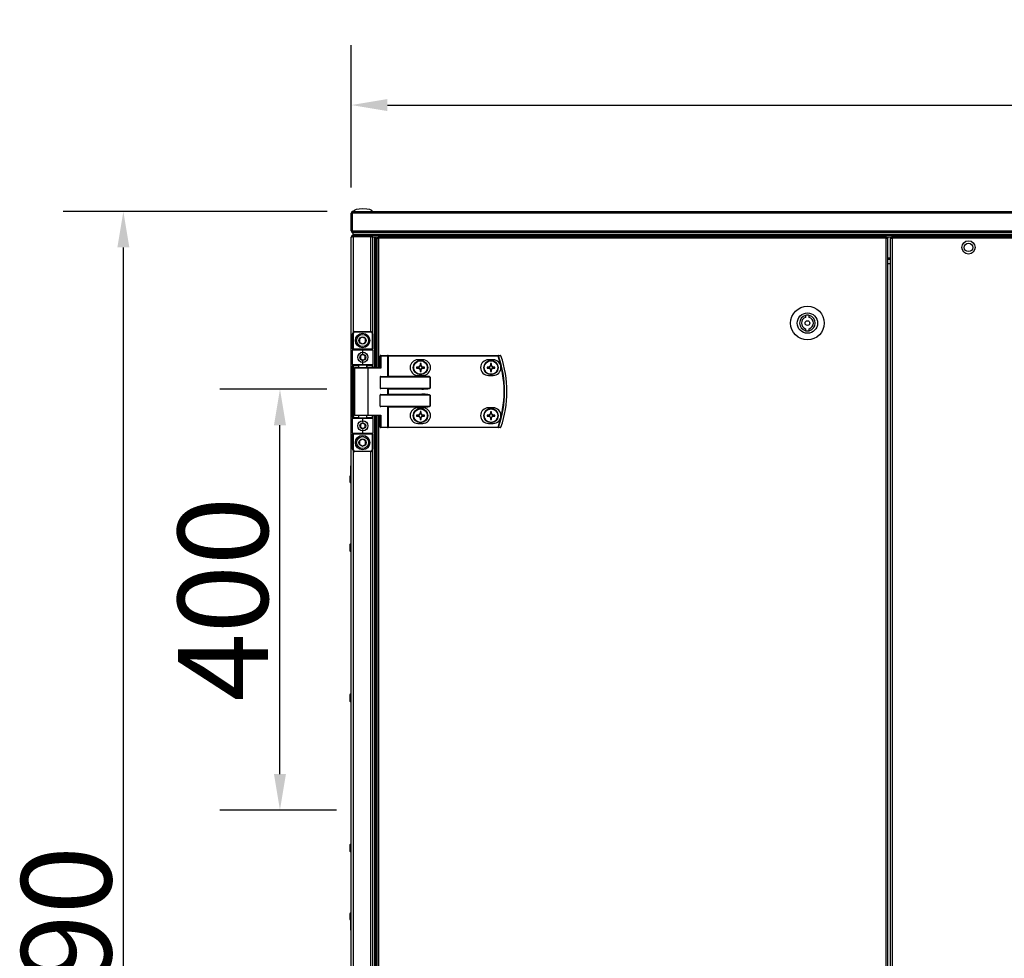
# Model space of a CAD drawing. Units: millimetres. Extents: x -7825 to 53664, y -11594 to -1526.
# Drawn here: x -7313 to -6493, y -9198 to -8417 of the extents above; entities that cross this region are included whole.
import ezdxf

# ---------------------------------------------------------------- set-up
doc = ezdxf.new("R2010")
doc.units = ezdxf.units.MM
doc.header["$PDSIZE"] = -1
doc.layers.add('РАЗМЕРЫ', color=7, linetype='Continuous', lineweight=25)
doc.styles.get("Standard").update_dxf_attribs({"font": 'isocteui.ttf', "width": 0.7, "height": 0.6})
doc.dimstyles.new('Копия Standard', dxfattribs={"dimtxt": 0.75, "dimasz": 0.3, "dimexe": 0.5, "dimexo": 0.2, "dimgap": 0.1, "dimtad": 1, "dimdec": 0, "dimzin": 0, "dimdsep": 46, "dimtxsty": 'Standard', "dimcen": 2, "dimclrd": 256, "dimclre": 256, "dimadec": 0, "dimazin": 0, "dimtfac": 1, "dimtdec": 0, "dimtofl": 0, "dimtmove": 0, "dimatfit": 3, "dimfxl": 1, "dimtolj": 1, "dimtzin": 0, "dimarcsym": 0})

# ---------------------------------------------------------------- blocks, each defined once
blk = doc.blocks.new('*D190')
at = {"layer": 'Defpoints', "color": 0, "transparency": 16777216}
for p in [(-7226.81, -8576.6), (-7036.97, -8576.6), (-7036.04, -9866.6)]:
    blk.add_point(p, dxfattribs=at)
at = {"layer": 'РАЗМЕРЫ', "lineweight": -2, "transparency": 16777216}
for p, q in [((-7056.97, -8576.6), (-7276.81, -8576.6)), ((-7226.81, -9836.6), (-7226.81, -8606.6)), ((-7056.04, -9866.6), (-7276.81, -9866.6))]:
    blk.add_line(p, q, dxfattribs=at)
at = {"layer": 'РАЗМЕРЫ', "transparency": 16777216}
for points in [[(-7231.81, -8606.6), (-7221.81, -8606.6), (-7226.81, -8576.6)], [(-7231.81, -9836.6), (-7221.81, -9836.6), (-7226.81, -9866.6)]]:
    blk.add_solid(points, dxfattribs=at)
at = {"layer": 'РАЗМЕРЫ', "color": 0, "transparency": 16777216, "insert": (-7311.81, -9218.53), "char_height": 0.6, "attachment_point": 2, "rotation": 90}
blk.add_mtext('\\A1;{\\fISOCTEUR|b0|i1|c238|p49;\\H125x;1290}', dxfattribs=at)
blk = doc.blocks.new('*D191')
at = {"lineweight": -2, "transparency": 16777216}
for p, q in [((-7036.97, -8556.6), (-7036.97, -8438.12)), ((-5736.97, -8556.6), (-5736.97, -8438.12)), ((-7006.97, -8488.12), (-5766.97, -8488.12))]:
    blk.add_line(p, q, dxfattribs=at)
at = {"transparency": 16777216}
for points in [[(-7006.97, -8483.12), (-7006.97, -8493.12), (-7036.97, -8488.12)], [(-5766.97, -8483.12), (-5766.97, -8493.12), (-5736.97, -8488.12)]]:
    blk.add_solid(points, dxfattribs=at)
at = {"layer": 'Defpoints', "color": 0, "transparency": 16777216}
for p in [(-5736.97, -8488.12), (-7036.97, -8576.6), (-5736.97, -8576.6)]:
    blk.add_point(p, dxfattribs=at)
at = {"color": 0, "transparency": 16777216, "insert": (-6386.97, -8448.12), "char_height": 0.6, "attachment_point": 5}
blk.add_mtext('\\A1;{\\H100x;1300}', dxfattribs=at)
blk = doc.blocks.new('*D192')
at = {"layer": 'Defpoints', "color": 0, "transparency": 16777216}
for p in [(-7096.4, -8724.62), (-7037.3, -8724.62), (-7029.33, -9074.99)]:
    blk.add_point(p, dxfattribs=at)
at = {"layer": 'РАЗМЕРЫ', "lineweight": -2, "transparency": 16777216}
for p, q in [((-7057.3, -8724.62), (-7146.4, -8724.62)), ((-7096.4, -9044.99), (-7096.4, -8754.62)), ((-7049.33, -9074.99), (-7146.4, -9074.99))]:
    blk.add_line(p, q, dxfattribs=at)
at = {"layer": 'РАЗМЕРЫ', "transparency": 16777216}
for points in [[(-7101.4, -8754.62), (-7091.4, -8754.62), (-7096.4, -8724.62)], [(-7101.4, -9044.99), (-7091.4, -9044.99), (-7096.4, -9074.99)]]:
    blk.add_solid(points, dxfattribs=at)
at = {"layer": 'РАЗМЕРЫ', "color": 0, "transparency": 16777216, "insert": (-7181.4, -8899.46), "char_height": 0.6, "attachment_point": 2, "rotation": 90}
blk.add_mtext('\\A1;{\\fISOCTEUR|b0|i1|c238|p49;\\H125x;400}', dxfattribs=at)

msp = doc.modelspace()

# ---------------------------------------------------------------- linework, layer by layer
at = {"color": 7, "linetype": 'Continuous', "lineweight": 25}
for p, q in [((-7035.53, -8576.6), (-6386.97, -8576.6)), ((-7036.97, -8578.04), (-7036.17, -8578.04)), ((-7036.97, -8592.86), (-7036.97, -8578.04)), ((-7036.17, -8578.04), (-7036.17, -8592.86)), ((-6386.97, -8578.04), (-7036.1, -8578.04)), ((-7036.1, -8592.86), (-7036.1, -8578.04)), ((-7035.97, -8577.54), (-7035.97, -8577.4)), ((-7036.17, -8592.86), (-7036.97, -8592.86)), ((-7036.1, -8592.86), (-6386.97, -8592.86)), ((-7035.97, -8593.7), (-7035.97, -8593.31)), ((-7036.97, -9221.6), (-7036.97, -8598.04)), ((-7035.84, -8593.7), (-7035.97, -8593.7)), ((-7035.53, -8594.3), (-7035.47, -8594.3)), ((-7035.53, -8596.6), (-7035.53, -8597.4)), ((-7020.71, -8596.6), (-7035.53, -8596.6)), ((-7035.53, -8597.4), (-7020.71, -8597.4)), ((-7020.71, -8597.47), (-7035.53, -8597.47)), ((-7035.46, -8594.3), (-7035.47, -8594.3)), ((-7035.47, -8595.8), (-7035.47, -8594.3)), ((-7035.47, -8596.6), (-7035.47, -8595.8)), ((-5738.47, -8595.8), (-7035.47, -8595.8)), ((-7035.47, -8597.47), (-7035.47, -8597.4)), ((-6386.97, -8594.3), (-7035.46, -8594.3)), ((-7035.4, -8596.6), (-7035.4, -8595.8)), ((-6386.97, -8595.8), (-7035.4, -8595.8)), ((-6386.97, -8596.6), (-7020.71, -8596.6)), ((-7020.71, -8597.4), (-7020.71, -8596.6)), ((-5753.23, -8596.6), (-7020.71, -8596.6)), ((-7014.74, -8598.1), (-7019.29, -8598.1)), ((-7017.77, -8598.1), (-7019.27, -8598.1)), ((-7019.27, -8598.1), (-7019.27, -8598.11)), ((-7019.27, -8598.11), (-7019.27, -8677.46)), ((-7017.77, -8598.1), (-7017.77, -8706.6)), ((-7016.97, -8598.17), (-7017.77, -8598.17)), ((-7017.77, -8598.17), (-7017.77, -8706.6)), ((-7015.47, -8598.1), (-7016.97, -8598.1)), ((-7016.97, -8598.1), (-7016.97, -8706.6)), ((-7016.97, -8598.17), (-7016.97, -8706.6)), ((-7015.84, -8599.04), (-7015.84, -8706.6)), ((-7015.84, -8599.04), (-7014.4, -8599.04)), ((-7015.47, -8598.1), (-7015.47, -8599.04)), ((-7015.47, -8598.49), (-7015.03, -8598.49)), ((-7015.03, -8598.49), (-7015.03, -8599.04)), ((-7015.03, -8598.49), (-7014.4, -8598.49)), ((-7014.94, -8598.4), (-7014.94, -8598.1)), ((-7014.94, -8598.4), (-7014.4, -8598.4)), ((-7014.74, -8597.6), (-7014.4, -8597.6)), ((-7014.4, -8597.6), (-6591.55, -8597.6)), ((-7014.4, -8597.6), (-7014.4, -8599.04)), ((-6591.55, -8599.04), (-7014.4, -8599.04)), ((-6591.55, -8599.04), (-6591.55, -8597.6)), ((-6591.21, -8597.6), (-6591.55, -8597.6)), ((-6591.01, -8598.4), (-6591.55, -8598.4)), ((-6590.92, -8598.49), (-6591.55, -8598.49)), ((-6591.55, -9844.16), (-6591.55, -8599.04)), ((-6591.55, -8599.04), (-6590.11, -8599.04)), ((-6587.1, -8598.1), (-6591.21, -8598.1)), ((-6591.01, -8598.4), (-6591.01, -8598.1)), ((-6590.92, -8598.49), (-6590.92, -8599.04)), ((-6590.13, -8598.49), (-6590.92, -8598.49)), ((-6590.13, -8598.49), (-6590.13, -8599.04)), ((-6590.11, -9844.16), (-6590.11, -8599.04)), ((-6587.97, -9844.73), (-6587.97, -8598.47)), ((-6587.97, -8598.47), (-6587.17, -8598.47)), ((-6587.1, -8597.6), (-6587.1, -8598.4)), ((-6587.1, -8597.6), (-6254.84, -8597.6)), ((-6586.53, -8599.04), (-6586.53, -9844.16)), ((-6255.41, -8599.04), (-6586.53, -8599.04)), ((-6587.97, -8616.6), (-6590.11, -8616.6)), ((-6658.61, -8663.28), (-6658.61, -8664.83)), ((-6655.61, -8664.83), (-6655.61, -8663.28)), ((-6658.61, -8674.37), (-6658.61, -8675.93)), ((-6655.61, -8675.93), (-6655.61, -8674.37)), ((-7035.92, -8678.6), (-7035.42, -8678.6)), ((-7035.92, -8691.1), (-7035.92, -8678.6)), ((-7035.42, -8678.6), (-7035.42, -8691.1)), ((-7033.92, -8676.6), (-7033.92, -8677.1)), ((-7033.92, -8676.6), (-7020.92, -8676.6)), ((-7020.92, -8677.1), (-7033.92, -8677.1)), ((-7020.92, -8677.1), (-7020.92, -8676.6)), ((-7019.42, -8691.1), (-7019.42, -8678.6)), ((-7019.42, -8678.6), (-7018.92, -8678.6)), ((-7018.92, -8678.6), (-7018.92, -8691.1)), ((-7035.92, -8691.1), (-7035.42, -8691.1)), ((-7035.92, -8691.1), (-7035.92, -8692.1)), ((-7035.42, -8691.6), (-7035.42, -8691.1)), ((-7035.42, -8691.1), (-7019.42, -8691.1)), ((-7035.42, -8691.6), (-7027.42, -8691.6)), ((-7027.42, -8692.1), (-7027.42, -8691.6)), ((-7027.42, -8691.6), (-7019.42, -8691.6)), ((-7019.42, -8691.1), (-7019.42, -8691.6)), ((-7019.42, -8691.1), (-7018.92, -8691.1)), ((-7018.92, -8692.1), (-7018.92, -8691.1)), ((-7027.42, -8692.1), (-7035.92, -8692.1)), ((-7035.92, -8704.1), (-7035.92, -8692.1)), ((-7018.92, -8692.1), (-7027.42, -8692.1)), ((-7027.42, -8695.1), (-7027.42, -8692.1)), ((-7018.92, -8692.1), (-7018.92, -8704.1)), ((-7012.44, -8697), (-7013.08, -8697)), ((-7013.08, -8706.6), (-7013.08, -8697)), ((-7012.68, -8696.6), (-7006.76, -8696.6)), ((-7012.44, -8697), (-7012.44, -8707)), ((-7006.52, -8697), (-7012.44, -8697)), ((-7006.28, -8696.6), (-7006.76, -8696.6)), ((-7006.52, -8713.94), (-7006.52, -8697)), ((-7006.52, -8697), (-7006.28, -8697)), ((-7006.28, -8697), (-7006.28, -8696.6)), ((-7006.28, -8696.6), (-6914.69, -8696.6)), ((-7006.28, -8697), (-7006.28, -8713.7)), ((-6914.69, -8697), (-7006.28, -8697)), ((-6914.69, -8697), (-6914.69, -8696.6)), ((-7035.92, -8704.1), (-7027.42, -8704.1)), ((-7035.92, -8704.1), (-7035.92, -8705.1)), ((-7035.92, -8705.1), (-7035.42, -8705.1)), ((-7035.92, -8748.1), (-7035.92, -8705.1)), ((-7027.42, -8704.6), (-7035.42, -8704.6)), ((-7035.42, -8704.6), (-7035.42, -8705.1)), ((-7035.42, -8705.1), (-7035.42, -8748.1)), ((-7034.42, -8707), (-7034.42, -8746.2)), ((-7034.02, -8706.6), (-7023.46, -8706.6)), ((-7030.92, -8704.6), (-7030.92, -8706.6)), ((-7027.42, -8704.1), (-7027.42, -8701.1)), ((-7027.42, -8704.1), (-7018.92, -8704.1)), ((-7027.42, -8704.1), (-7027.42, -8704.6)), ((-7019.42, -8704.6), (-7027.42, -8704.6)), ((-7023.92, -8706.6), (-7023.92, -8704.6)), ((-7023.46, -8706.6), (-7013, -8706.6)), ((-7023.22, -8707), (-7023.22, -8746.2)), ((-7012.44, -8707), (-7023.22, -8707)), ((-7019.42, -8704.6), (-7019.42, -8705.1)), ((-7018.92, -8705.1), (-7019.42, -8705.1)), ((-7018.92, -8705.1), (-7018.92, -8704.1)), ((-7018.92, -8705.1), (-7018.92, -8706.6)), ((-6980.78, -8706.19), (-6982.6, -8706.19)), ((-6982.6, -8707.01), (-6980.78, -8707.01)), ((-6977.53, -8700.1), (-6981.53, -8700.1)), ((-6981.24, -8706.19), (-6981.24, -8707.01)), ((-6979.75, -8703.34), (-6979.75, -8705.16)), ((-6978.93, -8704.7), (-6979.75, -8704.7)), ((-6979.75, -8708.04), (-6979.75, -8709.87)), ((-6978.93, -8705.16), (-6978.93, -8703.34)), ((-6978.93, -8709.87), (-6978.93, -8708.04)), ((-6976.07, -8706.19), (-6977.9, -8706.19)), ((-6977.9, -8707.01), (-6976.07, -8707.01)), ((-6977.43, -8707.01), (-6977.43, -8706.19)), ((-6922.08, -8706.19), (-6923.9, -8706.19)), ((-6923.9, -8707.01), (-6922.08, -8707.01)), ((-6918.83, -8700.1), (-6922.83, -8700.1)), ((-6922.54, -8706.19), (-6922.54, -8707.01)), ((-6921.05, -8703.34), (-6921.05, -8705.16)), ((-6920.23, -8704.7), (-6921.05, -8704.7)), ((-6921.05, -8708.04), (-6921.05, -8709.87)), ((-6920.23, -8705.16), (-6920.23, -8703.34)), ((-6920.23, -8709.87), (-6920.23, -8708.04)), ((-6917.37, -8706.19), (-6919.2, -8706.19)), ((-6919.2, -8707.01), (-6917.37, -8707.01)), ((-6918.73, -8707.01), (-6918.73, -8706.19)), ((-7013.08, -8714.5), (-7013.08, -8723.7)), ((-6971.44, -8714.5), (-7013.08, -8714.5)), ((-7012.44, -8714.1), (-6978.11, -8714.1)), ((-7006.28, -8713.7), (-6978.11, -8713.7)), ((-6981.53, -8713.1), (-6977.53, -8713.1)), ((-6979.75, -8708.51), (-6978.93, -8708.51)), ((-6978.11, -8714.1), (-6978.11, -8713.7)), ((-6971.44, -8723.7), (-6971.44, -8714.5)), ((-6971.44, -8714.5), (-6971.39, -8714.5)), ((-6971.39, -8714.5), (-6971.39, -8723.7)), ((-6922.83, -8713.1), (-6918.83, -8713.1)), ((-6921.05, -8708.51), (-6920.23, -8708.51)), ((-7013.08, -8723.7), (-6971.44, -8723.7)), ((-6978.11, -8724.1), (-7012.44, -8724.1)), ((-7006.52, -8728.94), (-7006.52, -8724.26)), ((-7006.52, -8724.26), (-7006.28, -8724.5)), ((-6978.11, -8724.5), (-7006.28, -8724.5)), ((-7006.28, -8724.5), (-7006.28, -8728.7)), ((-6978.11, -8724.1), (-6978.11, -8724.5)), ((-6971.44, -8723.7), (-6971.39, -8723.7)), ((-7013.08, -8738.7), (-7013.08, -8729.5)), ((-6971.44, -8729.5), (-7013.08, -8729.5)), ((-7012.44, -8729.1), (-6978.11, -8729.1)), ((-7006.52, -8728.94), (-7006.28, -8728.7)), ((-7006.28, -8728.7), (-6978.11, -8728.7)), ((-6978.11, -8729.1), (-6978.11, -8728.7)), ((-6971.44, -8738.7), (-6971.44, -8729.5)), ((-6971.44, -8729.5), (-6971.39, -8729.5)), ((-6971.39, -8729.5), (-6971.39, -8738.7)), ((-7013.08, -8738.7), (-6971.44, -8738.7)), ((-6978.11, -8739.1), (-7012.44, -8739.1)), ((-7006.52, -8756.2), (-7006.52, -8739.26)), ((-6978.11, -8739.5), (-7006.28, -8739.5)), ((-7006.28, -8739.5), (-7006.28, -8756.2)), ((-6977.53, -8740.1), (-6981.53, -8740.1)), ((-6978.11, -8739.5), (-6978.11, -8739.1)), ((-6971.39, -8738.7), (-6971.44, -8738.7)), ((-6918.83, -8740.1), (-6922.83, -8740.1)), ((-7035.42, -8748.1), (-7035.92, -8748.1)), ((-7035.92, -8748.1), (-7035.92, -8749.1)), ((-7035.92, -8761.1), (-7035.92, -8749.1)), ((-7027.42, -8749.1), (-7035.92, -8749.1)), ((-7035.42, -8748.1), (-7035.42, -8748.6)), ((-7035.42, -8748.6), (-7027.42, -8748.6)), ((-7023.46, -8746.6), (-7034.02, -8746.6)), ((-7030.92, -8746.6), (-7030.92, -8748.6)), ((-7027.42, -8748.6), (-7019.42, -8748.6)), ((-7027.42, -8748.6), (-7027.42, -8749.1)), ((-7018.92, -8749.1), (-7027.42, -8749.1)), ((-7027.42, -8752.1), (-7027.42, -8749.1)), ((-7023.92, -8748.6), (-7023.92, -8746.6)), ((-7013, -8746.6), (-7023.46, -8746.6)), ((-7023.22, -8746.2), (-7012.44, -8746.2)), ((-7019.42, -8748.1), (-7019.42, -8748.6)), ((-7019.42, -8748.1), (-7018.92, -8748.1)), ((-7018.92, -8746.6), (-7018.92, -8748.1)), ((-7018.92, -8749.1), (-7018.92, -8748.1)), ((-7018.92, -8749.1), (-7018.92, -8761.1)), ((-7017.77, -8746.6), (-7017.77, -9696.6)), ((-7017.77, -8746.6), (-7017.77, -9221.6)), ((-7016.97, -8746.6), (-7016.97, -9696.6)), ((-7016.97, -8746.6), (-7016.97, -9221.6)), ((-7015.84, -8746.6), (-7015.84, -9696.6)), ((-7013.08, -8756.2), (-7013.08, -8746.6)), ((-7012.44, -8746.2), (-7012.44, -8756.2)), ((-6980.78, -8746.19), (-6982.6, -8746.19)), ((-6982.6, -8747.01), (-6980.78, -8747.01)), ((-6981.24, -8746.19), (-6981.24, -8747.01)), ((-6979.75, -8743.34), (-6979.75, -8745.16)), ((-6978.93, -8744.7), (-6979.75, -8744.7)), ((-6979.75, -8748.04), (-6979.75, -8749.87)), ((-6979.75, -8748.51), (-6978.93, -8748.51)), ((-6978.93, -8745.16), (-6978.93, -8743.34)), ((-6978.93, -8749.87), (-6978.93, -8748.04)), ((-6976.07, -8746.19), (-6977.9, -8746.19)), ((-6977.9, -8747.01), (-6976.07, -8747.01)), ((-6977.43, -8747.01), (-6977.43, -8746.19)), ((-6922.08, -8746.19), (-6923.9, -8746.19)), ((-6923.9, -8747.01), (-6922.08, -8747.01)), ((-6922.54, -8746.19), (-6922.54, -8747.01)), ((-6921.05, -8743.34), (-6921.05, -8745.16)), ((-6920.23, -8744.7), (-6921.05, -8744.7)), ((-6921.05, -8748.04), (-6921.05, -8749.87)), ((-6921.05, -8748.51), (-6920.23, -8748.51)), ((-6920.23, -8745.16), (-6920.23, -8743.34)), ((-6920.23, -8749.87), (-6920.23, -8748.04)), ((-6917.37, -8746.19), (-6919.2, -8746.19)), ((-6919.2, -8747.01), (-6917.37, -8747.01)), ((-6918.73, -8747.01), (-6918.73, -8746.19)), ((-7012.44, -8756.2), (-7013.08, -8756.2)), ((-7006.76, -8756.6), (-7012.68, -8756.6)), ((-7012.44, -8756.2), (-7006.52, -8756.2)), ((-7006.76, -8756.6), (-7006.28, -8756.6)), ((-7006.28, -8756.2), (-7006.52, -8756.2)), ((-7006.28, -8756.2), (-7006.28, -8756.6)), ((-7006.28, -8756.2), (-6914.69, -8756.2)), ((-6914.69, -8756.6), (-7006.28, -8756.6)), ((-6981.53, -8753.1), (-6977.53, -8753.1)), ((-6922.83, -8753.1), (-6918.83, -8753.1)), ((-6914.69, -8756.2), (-6914.69, -8756.6)), ((-7035.92, -8761.1), (-7027.42, -8761.1)), ((-7035.92, -8761.1), (-7035.92, -8762.1)), ((-7035.42, -8762.1), (-7035.92, -8762.1)), ((-7035.92, -8774.6), (-7035.92, -8762.1)), ((-7027.42, -8761.6), (-7035.42, -8761.6)), ((-7035.42, -8762.1), (-7035.42, -8761.6)), ((-7019.42, -8762.1), (-7035.42, -8762.1)), ((-7035.42, -8762.1), (-7035.42, -8774.6)), ((-7027.42, -8761.1), (-7027.42, -8758.1)), ((-7027.42, -8761.6), (-7027.42, -8761.1)), ((-7027.42, -8761.1), (-7018.92, -8761.1)), ((-7019.42, -8761.6), (-7027.42, -8761.6)), ((-7019.42, -8761.6), (-7019.42, -8762.1)), ((-7018.92, -8762.1), (-7019.42, -8762.1)), ((-7019.42, -8774.6), (-7019.42, -8762.1)), ((-7018.92, -8762.1), (-7018.92, -8761.1)), ((-7018.92, -8762.1), (-7018.92, -8774.6)), ((-7035.42, -8774.6), (-7035.92, -8774.6)), ((-7033.92, -8776.1), (-7020.92, -8776.1)), ((-7033.92, -8776.1), (-7033.92, -8776.6)), ((-7020.92, -8776.6), (-7033.92, -8776.6)), ((-7020.92, -8776.6), (-7020.92, -8776.1)), ((-7018.92, -8774.6), (-7019.42, -8774.6)), ((-7019.27, -8775.74), (-7019.27, -9221.6)), ((-7036.97, -8788.35), (-7037.47, -8788.35)), ((-7037.47, -8802.85), (-7037.47, -8788.35)), ((-7038.17, -8797.42), (-7038.17, -8801.79)), ((-7037.47, -8802.85), (-7036.97, -8802.85)), ((-7038.17, -8854.42), (-7038.17, -8858.79)), ((-7038.17, -8979.42), (-7038.17, -8983.79)), ((-7038.17, -9104.42), (-7038.17, -9108.79)), ((-7038.17, -9161.42), (-7038.17, -9165.79)), ((-7036.97, -9160.35), (-7037.47, -9160.35)), ((-7037.47, -9161.44), (-7037.47, -9160.35)), ((-7037.47, -9174.85), (-7037.47, -9161.44)), ((-7037.47, -9174.85), (-7036.97, -9174.85))]:
    msp.add_line(p, q, dxfattribs=at)
at = {"color": 8, "linetype": 'Continuous', "lineweight": 25}
for p, q in [((-7035.53, -8597.47), (-7035.53, -8677.43)), ((-7020.71, -8676.61), (-7020.71, -8597.47)), ((-7014.4, -8599.04), (-7014.4, -8706.6)), ((-6590.11, -8615.16), (-6587.97, -8615.16)), ((-6587.97, -8620.2), (-6590.11, -8620.2)), ((-7030.92, -8705.1), (-7035.42, -8705.1)), ((-7023.22, -8707), (-7034.42, -8707)), ((-7019.42, -8705.1), (-7023.92, -8705.1)), ((-7019.42, -8706.6), (-7019.42, -8705.1)), ((-7035.42, -8748.1), (-7030.92, -8748.1)), ((-7034.42, -8746.2), (-7023.22, -8746.2)), ((-7023.92, -8748.1), (-7019.42, -8748.1)), ((-7019.42, -8748.1), (-7019.42, -8746.6)), ((-7014.4, -8746.6), (-7014.4, -9696.6)), ((-7035.53, -8775.78), (-7035.53, -9221.6)), ((-7020.71, -9221.6), (-7020.71, -8776.59))]:
    msp.add_line(p, q, dxfattribs=at)
at = {"color": 7, "linetype": 'Continuous', "lineweight": 25, "flags": 128}
for points in [[(-7012.44, -8697), (-7012.45, -8696.93), (-7012.46, -8696.85), (-7012.48, -8696.78), (-7012.51, -8696.72), (-7012.55, -8696.67), (-7012.59, -8696.63), (-7012.64, -8696.61), (-7012.68, -8696.6)], [(-7006.52, -8697), (-7006.53, -8696.93), (-7006.54, -8696.85), (-7006.56, -8696.78), (-7006.59, -8696.72), (-7006.63, -8696.67), (-7006.67, -8696.63), (-7006.72, -8696.61), (-7006.76, -8696.6)], [(-6914.69, -8697), (-6914.63, -8696.98), (-6914.58, -8696.96), (-6914.52, -8696.95), (-6914.47, -8696.93), (-6914.43, -8696.91), (-6914.39, -8696.9), (-6914.36, -8696.89), (-6914.34, -8696.88)], [(-7023.22, -8707), (-7023.22, -8706.93), (-7023.23, -8706.85), (-7023.26, -8706.78), (-7023.29, -8706.72), (-7023.32, -8706.67), (-7023.36, -8706.63), (-7023.41, -8706.61), (-7023.46, -8706.6)], [(-7006.28, -8739.5), (-7006.37, -8739.42), (-7006.45, -8739.34), (-7006.52, -8739.26)], [(-7023.22, -8746.2), (-7023.22, -8746.28), (-7023.23, -8746.36), (-7023.26, -8746.43), (-7023.29, -8746.49), (-7023.32, -8746.54), (-7023.36, -8746.57), (-7023.41, -8746.6), (-7023.46, -8746.6)], [(-7012.44, -8756.2), (-7012.45, -8756.28), (-7012.46, -8756.36), (-7012.48, -8756.43), (-7012.51, -8756.49), (-7012.55, -8756.54), (-7012.59, -8756.57), (-7012.64, -8756.6), (-7012.68, -8756.6)], [(-7006.52, -8756.2), (-7006.53, -8756.28), (-7006.54, -8756.36), (-7006.56, -8756.43), (-7006.59, -8756.49), (-7006.63, -8756.54), (-7006.67, -8756.57), (-7006.72, -8756.6), (-7006.76, -8756.6)], [(-6914.69, -8756.2), (-6914.63, -8756.22), (-6914.58, -8756.24), (-6914.52, -8756.26), (-6914.47, -8756.28), (-6914.43, -8756.29), (-6914.39, -8756.31), (-6914.36, -8756.32), (-6914.34, -8756.33)], [(-7037.23, -8802.85), (-7037.2, -8802.86), (-7036.97, -8802.85)], [(-7036.97, -9160.35), (-7037.2, -9160.35), (-7037.23, -9160.35)]]:
    msp.add_lwpolyline(points, dxfattribs=at)
at = {"color": 7, "linetype": 'Continuous', "lineweight": 25}
for centre, radius in [((-6522.97, -8606.6), 5.5), ((-6522.97, -8606.6), 3.5), ((-6657.11, -8669.6), 14), ((-6657.11, -8669.6), 8.5), ((-6657.11, -8669.6), 2), ((-7027.57, -8684.1), 6), ((-7027.57, -8684.1), 5), ((-7027.57, -8684.1), 3.05), ((-7027.42, -8698.1), 4.25), ((-7027.42, -8698.1), 2.45), ((-6979.34, -8706.6), 6), ((-6979.34, -8706.6), 5.9), ((-6979.34, -8706.6), 5.65), ((-6920.64, -8706.6), 6), ((-6920.64, -8706.6), 5.9), ((-6920.64, -8706.6), 5.65), ((-6979.34, -8746.6), 6), ((-6979.34, -8746.6), 5.9), ((-6979.34, -8746.6), 5.65), ((-6920.64, -8746.6), 6), ((-6920.64, -8746.6), 5.9), ((-6920.64, -8746.6), 5.65), ((-7027.42, -8755.1), 4.25), ((-7027.42, -8755.1), 2.45), ((-7027.57, -8769.1), 6), ((-7027.57, -8769.1), 5), ((-7027.57, -8769.1), 3.05)]:
    msp.add_circle(centre, radius, dxfattribs=at)
for centre, radius, start, end in [((-6657.11, -8669.6), 6.5, 103.34236, 256.65764), ((-6657.11, -8669.6), 5, 107.4576, 252.5424), ((-6657.11, -8669.6), 6.5, 76.65764, 103.34236), ((-6657.11, -8669.6), 6.5, 283.34236, 76.65764), ((-6657.11, -8669.6), 5, 287.4576, 72.5424), ((-7033.92, -8678.6), 2, 90, 180), ((-7033.92, -8678.6), 1.5, 90, 180), ((-7020.92, -8678.6), 2, 0, 90), ((-7020.92, -8678.6), 1.5, 0, 90), ((-6657.11, -8669.6), 6.5, 256.65764, 283.34236), ((-7035.42, -8692.1), 0.5, 90, 180), ((-7019.42, -8692.1), 0.5, 0, 90), ((-7012.68, -8697), 0.4, 90, 180), ((-6914.7, -8696.98), 0.377, 15.39651, 88.74839), ((-6999.92, -8726.6), 90.22, 340.84728, 19.15272), ((-6999.92, -8726.6), 90.6, 340.84728, 19.15272), ((-6912.71, -8696.98), 0.377, 15.05157, 88.73234), ((-6912.7, -8697), 0.4, 18.74699, 90), ((-6999.92, -8726.6), 92.48, 341.25301, 18.74699), ((-6911.79, -8698.47), 1.68, 108.33791, 109.15914), ((-6999.92, -8726.6), 92.5, 341.25301, 18.74699), ((-7035.42, -8704.1), 0.5, 180, 270), ((-7034.02, -8707), 0.4, 90, 180), ((-7019.42, -8704.1), 0.5, 270, 0), ((-6981.53, -8706.6), 6.5, 90, 270), ((-6956.7, -8706.6), 25.9, 179.09296, 180.90704), ((-6979.34, -8706.6), 1.5, 105.88975, 164.11025), ((-6979.34, -8706.6), 1.5, 195.88975, 254.11025), ((-6979.34, -8706.6), 1.28, 161.32574, 198.67426), ((-6979.34, -8706.6), 1.28, 108.67426, 161.32574), ((-6979.34, -8706.6), 1.28, 198.67426, 251.32574), ((-6979.34, -8729.08), 25.75, 89.08748, 90.91252), ((-6979.34, -8706.6), 1.28, 71.32574, 108.67426), ((-6979.34, -8706.6), 1.28, 251.32574, 288.67426), ((-6979.34, -8706.6), 1.5, 15.88975, 74.11025), ((-6979.34, -8706.6), 1.28, 18.67426, 71.32574), ((-6979.34, -8706.6), 1.5, 285.88975, 344.11025), ((-6979.34, -8706.6), 1.28, 288.67426, 341.32574), ((-6979.34, -8706.6), 1.28, 341.32574, 18.67426), ((-6977.53, -8706.6), 6.5, 270, 90), ((-7001.97, -8706.6), 25.9, 359.09296, 0.90704), ((-6922.83, -8706.6), 6.5, 90, 270), ((-6898.16, -8706.6), 25.74, 179.08738, 180.91262), ((-6920.64, -8706.6), 1.5, 105.88975, 164.11025), ((-6920.64, -8706.6), 1.5, 195.88975, 254.11025), ((-6920.64, -8706.6), 1.28, 161.32574, 198.67426), ((-6920.64, -8706.6), 1.28, 108.67426, 161.32574), ((-6920.64, -8706.6), 1.28, 198.67426, 251.32574), ((-6920.64, -8729.08), 25.74, 89.08744, 90.91256), ((-6920.64, -8706.6), 1.28, 71.32574, 108.67426), ((-6920.64, -8706.6), 1.28, 251.32574, 288.67426), ((-6920.64, -8706.6), 1.5, 15.88975, 74.11025), ((-6920.64, -8706.6), 1.28, 18.67426, 71.32574), ((-6920.64, -8706.6), 1.5, 285.88975, 344.11025), ((-6920.64, -8706.6), 1.28, 288.67426, 341.32574), ((-6920.64, -8706.6), 1.28, 341.32574, 18.67426), ((-6918.83, -8706.6), 6.5, 270, 90), ((-6943.11, -8706.6), 25.74, 359.08738, 0.91262), ((-6792.99, -8927.23), 301.81, 134.96778, 135.03222), ((-6979.34, -8684.13), 25.75, 269.08748, 270.91252), ((-6920.64, -8684.13), 25.74, 269.08744, 270.91256), ((-6981.53, -8746.6), 6.5, 90, 270), ((-6977.53, -8746.6), 6.5, 270, 90), ((-6922.83, -8746.6), 6.5, 90, 270), ((-6918.83, -8746.6), 6.5, 270, 90), ((-7035.42, -8749.1), 0.5, 90, 180), ((-7034.02, -8746.2), 0.4, 180, 270), ((-7019.42, -8749.1), 0.5, 0, 90), ((-6956.7, -8746.6), 25.9, 179.09302, 180.90698), ((-6979.34, -8746.6), 1.5, 105.88975, 164.11025), ((-6979.34, -8746.6), 1.5, 195.88975, 254.11025), ((-6979.34, -8746.6), 1.28, 161.32574, 198.67426), ((-6979.34, -8746.6), 1.28, 108.67426, 161.32574), ((-6979.34, -8746.6), 1.28, 198.67426, 251.32574), ((-6979.34, -8769.08), 25.75, 89.08748, 90.91252), ((-6979.34, -8746.6), 1.28, 71.32574, 108.67426), ((-6979.34, -8746.6), 1.28, 251.32574, 288.67426), ((-6979.34, -8746.6), 1.5, 15.88975, 74.11025), ((-6979.34, -8746.6), 1.28, 18.67426, 71.32574), ((-6979.34, -8746.6), 1.5, 285.88975, 344.11025), ((-6979.34, -8746.6), 1.28, 288.67426, 341.32574), ((-6979.34, -8746.6), 1.28, 341.32574, 18.67426), ((-7001.97, -8746.6), 25.9, 359.09302, 0.90698), ((-6898.16, -8746.6), 25.74, 179.08744, 180.91256), ((-6920.64, -8746.6), 1.5, 105.88975, 164.11025), ((-6920.64, -8746.6), 1.5, 195.88975, 254.11025), ((-6920.64, -8746.6), 1.28, 161.32574, 198.67426), ((-6920.64, -8746.6), 1.28, 108.67426, 161.32574), ((-6920.64, -8746.6), 1.28, 198.67426, 251.32574), ((-6920.64, -8769.08), 25.74, 89.08744, 90.91256), ((-6920.64, -8746.6), 1.28, 71.32574, 108.67426), ((-6920.64, -8746.6), 1.28, 251.32574, 288.67426), ((-6920.64, -8746.6), 1.5, 15.88975, 74.11025), ((-6920.64, -8746.6), 1.28, 18.67426, 71.32574), ((-6920.64, -8746.6), 1.5, 285.88975, 344.11025), ((-6920.64, -8746.6), 1.28, 288.67426, 341.32574), ((-6920.64, -8746.6), 1.28, 341.32574, 18.67426), ((-6943.11, -8746.6), 25.74, 359.08744, 0.91256), ((-7012.68, -8756.2), 0.4, 180, 270), ((-6979.34, -8724.13), 25.75, 269.08748, 270.91252), ((-6920.64, -8724.13), 25.74, 269.08744, 270.91256), ((-6914.7, -8756.23), 0.377, 271.27737, 344.57773), ((-6912.71, -8756.23), 0.377, 271.2904, 344.93757), ((-6912.7, -8756.2), 0.4, 270, 341.25301), ((-6911.79, -8754.74), 1.68, 250.84086, 251.66209), ((-7035.42, -8761.1), 0.5, 180, 270), ((-7019.42, -8761.1), 0.5, 270, 0), ((-7033.92, -8774.6), 2, 180, 270), ((-7033.92, -8774.6), 1.5, 180, 270), ((-7020.92, -8774.6), 1.5, 270, 0), ((-7020.92, -8774.6), 2, 270, 0), ((-7037.1, -8797.42), 1.07, 110.2394, 180), ((-7037.1, -8801.79), 1.07, 180, 249.7606), ((-7037.1, -8854.42), 1.07, 83.03634, 180), ((-7037.1, -8858.79), 1.07, 180, 276.96366), ((-7037.1, -8979.42), 1.07, 83.03634, 180), ((-7037.1, -8983.79), 1.07, 180, 276.96366), ((-7037.1, -9104.42), 1.07, 83.03634, 180), ((-7037.1, -9108.79), 1.07, 180, 276.96366), ((-7037.1, -9161.42), 1.07, 110.2394, 180), ((-7037.1, -9165.79), 1.07, 180, 249.7606)]:
    msp.add_arc(centre, radius, start, end, dxfattribs=at)
for centre, major_axis, ratio, start_param, end_param in [((-7027.27, -8576.6), (-8, 0), 0.25, 4.712389, 6.283185), ((-7027.27, -8576.6), (8, 0), 0.25, 0, 1.570796), ((-7012.68, -8707), (0.379, -0.379), 0.333333, 1.249046, 2.819842), ((-7012.44, -8714.5), (0.639, 0), 0.625512, 1.570796, 3.141593), ((-7006.95, -8713.7), (0.533, 0), 0.75, 4.712389, 5.639684), ((-6978.11, -8714.5), (6.71, 0), 0.119145, 0, 1.570796), ((-6978.11, -8714.5), (6.67, 0), 0.059998, 0, 1.570796), ((-7012.44, -8723.7), (0.639, 0), 0.625512, 3.141593, 4.712389), ((-7006.95, -8724.5), (0.533, 0), 0.75, 0.643501, 1.570796), ((-6978.11, -8723.7), (6.67, 0), 0.059998, 4.712389, 6.283185), ((-6978.11, -8723.7), (-6.71, 0), 0.119145, 1.570796, 3.141593), ((-7012.44, -8729.5), (0.639, 0), 0.625512, 1.570796, 3.141593), ((-7006.95, -8728.7), (0.533, 0), 0.75, 4.712389, 5.639684), ((-6978.11, -8729.5), (6.71, 0), 0.119145, 0, 1.570796), ((-6978.11, -8729.5), (6.67, 0), 0.059998, 0, 1.570796), ((-7012.44, -8738.7), (0.639, 0), 0.625512, 3.141593, 4.712389), ((-7006.95, -8739.5), (0.533, 0), 0.75, 0.643501, 1.570796), ((-6978.11, -8738.7), (6.67, 0), 0.059998, 4.712389, 6.283185), ((-6978.11, -8738.7), (-6.71, 0), 0.119145, 1.570796, 3.141593), ((-7012.68, -8746.2), (0.379, 0.379), 0.333333, 3.463343, 5.03414)]:
    msp.add_ellipse(centre, major_axis=major_axis, ratio=ratio, start_param=start_param, end_param=end_param, dxfattribs=at)
for points, knots in [([(-7035.53, -8576.6), (-7035.72, -8576.63), (-7036.1, -8576.67), (-7036.58, -8577), (-7036.91, -8577.48), (-7036.95, -8577.86), (-7036.97, -8578.04)], [0, 0, 0, 0, 0.250019, 0.499999, 0.750005, 1, 1, 1, 1]), ([(-7036.1, -8578.04), (-7036.05, -8577.86), (-7035.96, -8577.48), (-7035.82, -8577), (-7035.68, -8576.67), (-7035.58, -8576.63), (-7035.53, -8576.6)], [0, 0, 0, 0, 0.24999, 0.499997, 0.750004, 1, 1, 1, 1]), ([(-7035.97, -8577.58), (-7035.98, -8577.59), (-7036.05, -8577.63), (-7036.14, -8577.8), (-7036.16, -8577.96), (-7036.17, -8578.04)], [0, 0, 0, 0, 0.029317, 0.51466, 1, 1, 1, 1]), ([(-7036.97, -8592.86), (-7036.96, -8593.03), (-7036.92, -8593.37), (-7036.65, -8593.81), (-7036.26, -8594.14), (-7035.86, -8594.29), (-7035.61, -8594.3), (-7035.53, -8594.3)], [0, 0, 0, 0, 0.223147, 0.446322, 0.6695, 0.892693, 1, 1, 1, 1]), ([(-7036.17, -8592.86), (-7036.16, -8592.95), (-7036.14, -8593.11), (-7036.05, -8593.27), (-7035.98, -8593.32), (-7035.97, -8593.32)], [0, 0, 0, 0, 0.485312, 0.970679, 1, 1, 1, 1]), ([(-7035.46, -8594.3), (-7035.51, -8594.29), (-7035.61, -8594.25), (-7035.75, -8593.98), (-7035.89, -8593.59), (-7036.01, -8593.19), (-7036.08, -8592.94), (-7036.1, -8592.86)], [0, 0, 0, 0, 0.2231467, 0.4463219, 0.6694931, 0.8926929, 1, 1, 1, 1]), ([(-7035.53, -8596.6), (-7035.72, -8596.63), (-7036.1, -8596.67), (-7036.58, -8597), (-7036.91, -8597.48), (-7036.95, -8597.86), (-7036.97, -8598.04)], [0, 0, 0, 0, 0.2500195, 0.500005, 0.7500049, 1, 1, 1, 1]), ([(-7036.97, -8598.04), (-7036.95, -8598), (-7036.91, -8597.9), (-7036.58, -8597.76), (-7036.1, -8597.62), (-7035.72, -8597.52), (-7035.53, -8597.47)], [0, 0, 0, 0, 0.249995, 0.499995, 0.749981, 1, 1, 1, 1]), ([(-7035.53, -8597.4), (-7035.62, -8597.41), (-7035.79, -8597.43), (-7035.92, -8597.53), (-7035.99, -8597.59), (-7035.99, -8597.59)], [0, 0, 0, 0, 0.49981, 0.999689, 1, 1, 1, 1]), ([(-7019.27, -8598.04), (-7019.29, -8597.88), (-7019.32, -8597.54), (-7019.59, -8597.1), (-7019.98, -8596.77), (-7020.38, -8596.62), (-7020.63, -8596.61), (-7020.71, -8596.6)], [0, 0, 0, 0, 0.223147, 0.446322, 0.669493, 0.892686, 1, 1, 1, 1]), ([(-7020.25, -8597.61), (-7020.25, -8597.6), (-7020.3, -8597.53), (-7020.47, -8597.44), (-7020.63, -8597.41), (-7020.71, -8597.4)], [0, 0, 0, 0, 0.045121, 0.522618, 1, 1, 1, 1]), ([(-7020.71, -8597.47), (-7020.54, -8597.52), (-7020.21, -8597.62), (-7019.76, -8597.76), (-7019.44, -8597.9), (-7019.29, -8598.02), (-7019.28, -8598.09), (-7019.27, -8598.11)], [0, 0, 0, 0, 0.223146, 0.446321, 0.669517, 0.892686, 1, 1, 1, 1]), ([(-6587.97, -8598.47), (-6587.95, -8598.52), (-6587.91, -8598.62), (-6587.58, -8598.76), (-6587.1, -8598.9), (-6586.72, -8599), (-6586.53, -8599.04)], [0, 0, 0, 0, 0.249995, 0.500004, 0.750005, 1, 1, 1, 1]), ([(-6587.17, -8598.47), (-6587.16, -8598.52), (-6587.14, -8598.62), (-6587, -8598.76), (-6586.78, -8598.9), (-6586.62, -8599), (-6586.53, -8599.04)], [0, 0, 0, 0, 0.250009, 0.499999, 0.750021, 1, 1, 1, 1]), ([(-6586.53, -8599.04), (-6586.58, -8598.86), (-6586.68, -8598.48), (-6586.82, -8598), (-6586.96, -8597.67), (-6587.05, -8597.63), (-6587.1, -8597.6)], [0, 0, 0, 0, 0.249994, 0.5, 0.750006, 1, 1, 1, 1]), ([(-6586.53, -8599.04), (-6586.58, -8598.96), (-6586.68, -8598.79), (-6586.82, -8598.58), (-6586.96, -8598.43), (-6587.05, -8598.41), (-6587.1, -8598.4)], [0, 0, 0, 0, 0.250001, 0.5, 0.749999, 1, 1, 1, 1]), ([(-7027.57, -8681.22), (-7028.02, -8681.48), (-7028.86, -8681.96), (-7029.69, -8682.44), (-7030.07, -8682.66)], [0, 0, 0, 0, 0.534688, 1, 1, 1, 1]), ([(-7030.07, -8682.66), (-7030.07, -8682.99), (-7030.07, -8683.8), (-7030.07, -8684.8), (-7030.07, -8685.41), (-7030.07, -8685.55)], [0, 0, 0, 0, 0.351962, 0.853176, 1, 1, 1, 1]), ([(-7025.07, -8682.66), (-7025.52, -8682.4), (-7026.36, -8681.92), (-7027.19, -8681.44), (-7027.57, -8681.22)], [0, 0, 0, 0, 0.53467, 1, 1, 1, 1]), ([(-7025.07, -8685.55), (-7025.07, -8685.41), (-7025.07, -8684.8), (-7025.07, -8683.8), (-7025.07, -8682.99), (-7025.07, -8682.66)], [0, 0, 0, 0, 0.146824, 0.648038, 1, 1, 1, 1]), ([(-7030.07, -8685.55), (-7029.63, -8685.81), (-7028.79, -8686.29), (-7027.96, -8686.77), (-7027.57, -8686.99)], [0, 0, 0, 0, 0.534688, 1, 1, 1, 1]), ([(-7027.57, -8686.99), (-7027.13, -8686.73), (-7026.29, -8686.25), (-7025.46, -8685.77), (-7025.07, -8685.55)], [0, 0, 0, 0, 0.534688, 1, 1, 1, 1]), ([(-7027.42, -8695.79), (-7027.77, -8696), (-7028.44, -8696.39), (-7029.11, -8696.77), (-7029.42, -8696.95)], [0, 0, 0, 0, 0.534668, 1, 1, 1, 1]), ([(-7029.42, -8696.95), (-7029.42, -8697.22), (-7029.42, -8697.86), (-7029.42, -8698.66), (-7029.42, -8699.15), (-7029.42, -8699.26)], [0, 0, 0, 0, 0.352297, 0.853581, 1, 1, 1, 1]), ([(-7029.42, -8699.26), (-7029.06, -8699.46), (-7028.39, -8699.85), (-7027.73, -8700.23), (-7027.42, -8700.41)], [0, 0, 0, 0, 0.534668, 1, 1, 1, 1]), ([(-7025.42, -8696.95), (-7025.77, -8696.74), (-7026.44, -8696.36), (-7027.11, -8695.97), (-7027.42, -8695.79)], [0, 0, 0, 0, 0.534657, 1, 1, 1, 1]), ([(-7027.42, -8700.41), (-7027.06, -8700.21), (-7026.39, -8699.82), (-7025.73, -8699.44), (-7025.42, -8699.26)], [0, 0, 0, 0, 0.534678, 1, 1, 1, 1]), ([(-7025.42, -8699.26), (-7025.42, -8699.15), (-7025.42, -8698.66), (-7025.42, -8697.86), (-7025.42, -8697.22), (-7025.42, -8696.95)], [0, 0, 0, 0, 0.146419, 0.647703, 1, 1, 1, 1]), ([(-6914.69, -8696.6), (-6914.38, -8696.6), (-6913.71, -8696.6), (-6913.05, -8696.6), (-6912.7, -8696.6)], [0, 0, 0, 0, 0.4747231, 1, 1, 1, 1]), ([(-6912.35, -8696.88), (-6912.69, -8696.88), (-6913.36, -8696.88), (-6914.02, -8696.88), (-6914.34, -8696.88)], [0, 0, 0, 0, 0.525277, 1, 1, 1, 1]), ([(-6980.55, -8706.19), (-6980.55, -8706.19), (-6980.62, -8706.19), (-6980.69, -8706.19), (-6980.77, -8706.19), (-6980.78, -8706.19)], [0, 0, 0, 0, 0.001998, 0.886977, 1, 1, 1, 1]), ([(-6980.78, -8707.01), (-6980.77, -8707.01), (-6980.69, -8707.01), (-6980.62, -8707.01), (-6980.55, -8707.01), (-6980.55, -8707.01)], [0, 0, 0, 0, 0.113023, 0.998002, 1, 1, 1, 1]), ([(-6979.75, -8705.16), (-6979.75, -8705.17), (-6979.75, -8705.25), (-6979.75, -8705.32), (-6979.75, -8705.39), (-6979.75, -8705.39)], [0, 0, 0, 0, 0.113023, 0.998002, 1, 1, 1, 1]), ([(-6979.75, -8707.82), (-6979.75, -8707.82), (-6979.75, -8707.89), (-6979.75, -8707.96), (-6979.75, -8708.04), (-6979.75, -8708.04)], [0, 0, 0, 0, 0.001998, 0.886977, 1, 1, 1, 1]), ([(-6978.93, -8705.39), (-6978.93, -8705.39), (-6978.93, -8705.32), (-6978.93, -8705.25), (-6978.93, -8705.17), (-6978.93, -8705.16)], [0, 0, 0, 0, 0.001998, 0.886977, 1, 1, 1, 1]), ([(-6978.93, -8708.04), (-6978.93, -8708.04), (-6978.93, -8707.96), (-6978.93, -8707.89), (-6978.93, -8707.82), (-6978.93, -8707.82)], [0, 0, 0, 0, 0.113023, 0.998002, 1, 1, 1, 1]), ([(-6977.9, -8706.19), (-6977.9, -8706.19), (-6977.98, -8706.19), (-6978.05, -8706.19), (-6978.12, -8706.19), (-6978.12, -8706.19)], [0, 0, 0, 0, 0.113023, 0.998002, 1, 1, 1, 1]), ([(-6978.12, -8707.01), (-6978.12, -8707.01), (-6978.05, -8707.01), (-6977.98, -8707.01), (-6977.9, -8707.01), (-6977.9, -8707.01)], [0, 0, 0, 0, 0.001998, 0.886977, 1, 1, 1, 1]), ([(-6921.85, -8706.19), (-6921.85, -8706.19), (-6921.91, -8706.19), (-6921.99, -8706.19), (-6922.07, -8706.19), (-6922.08, -8706.19)], [0, 0, 0, 0, 0.001997, 0.886975, 1, 1, 1, 1]), ([(-6922.08, -8707.01), (-6922.07, -8707.01), (-6921.99, -8707.01), (-6921.91, -8707.01), (-6921.85, -8707.01), (-6921.85, -8707.01)], [0, 0, 0, 0, 0.113025, 0.998003, 1, 1, 1, 1]), ([(-6921.05, -8705.16), (-6921.05, -8705.17), (-6921.05, -8705.25), (-6921.05, -8705.32), (-6921.05, -8705.39), (-6921.05, -8705.39)], [0, 0, 0, 0, 0.113023, 0.998002, 1, 1, 1, 1]), ([(-6921.05, -8707.82), (-6921.05, -8707.82), (-6921.05, -8707.89), (-6921.05, -8707.96), (-6921.05, -8708.04), (-6921.05, -8708.04)], [0, 0, 0, 0, 0.001998, 0.886977, 1, 1, 1, 1]), ([(-6920.23, -8705.39), (-6920.23, -8705.39), (-6920.23, -8705.32), (-6920.23, -8705.25), (-6920.23, -8705.17), (-6920.23, -8705.16)], [0, 0, 0, 0, 0.001998, 0.886977, 1, 1, 1, 1]), ([(-6920.23, -8708.04), (-6920.23, -8708.04), (-6920.23, -8707.96), (-6920.23, -8707.89), (-6920.23, -8707.82), (-6920.23, -8707.82)], [0, 0, 0, 0, 0.113023, 0.998002, 1, 1, 1, 1]), ([(-6919.2, -8706.19), (-6919.2, -8706.19), (-6919.28, -8706.19), (-6919.36, -8706.19), (-6919.42, -8706.19), (-6919.42, -8706.19)], [0, 0, 0, 0, 0.113023, 0.998003, 1, 1, 1, 1]), ([(-6919.42, -8707.01), (-6919.42, -8707.01), (-6919.36, -8707.01), (-6919.28, -8707.01), (-6919.2, -8707.01), (-6919.2, -8707.01)], [0, 0, 0, 0, 0.001997, 0.886977, 1, 1, 1, 1]), ([(-6980.55, -8746.19), (-6980.55, -8746.19), (-6980.62, -8746.19), (-6980.69, -8746.19), (-6980.77, -8746.19), (-6980.78, -8746.19)], [0, 0, 0, 0, 0.001998, 0.886977, 1, 1, 1, 1]), ([(-6980.78, -8747.01), (-6980.77, -8747.01), (-6980.69, -8747.01), (-6980.62, -8747.01), (-6980.55, -8747.01), (-6980.55, -8747.01)], [0, 0, 0, 0, 0.113023, 0.998002, 1, 1, 1, 1]), ([(-6979.75, -8745.16), (-6979.75, -8745.17), (-6979.75, -8745.25), (-6979.75, -8745.33), (-6979.75, -8745.39), (-6979.75, -8745.39)], [0, 0, 0, 0, 0.113023, 0.998003, 1, 1, 1, 1]), ([(-6979.75, -8747.82), (-6979.75, -8747.82), (-6979.75, -8747.88), (-6979.75, -8747.96), (-6979.75, -8748.04), (-6979.75, -8748.04)], [0, 0, 0, 0, 0.001997, 0.886975, 1, 1, 1, 1]), ([(-6978.93, -8745.39), (-6978.93, -8745.39), (-6978.93, -8745.33), (-6978.93, -8745.25), (-6978.93, -8745.17), (-6978.93, -8745.16)], [0, 0, 0, 0, 0.001997, 0.886977, 1, 1, 1, 1]), ([(-6978.93, -8748.04), (-6978.93, -8748.04), (-6978.93, -8747.96), (-6978.93, -8747.88), (-6978.93, -8747.82), (-6978.93, -8747.82)], [0, 0, 0, 0, 0.113025, 0.998003, 1, 1, 1, 1]), ([(-6977.9, -8746.19), (-6977.9, -8746.19), (-6977.98, -8746.19), (-6978.05, -8746.19), (-6978.12, -8746.19), (-6978.12, -8746.19)], [0, 0, 0, 0, 0.113023, 0.998002, 1, 1, 1, 1]), ([(-6978.12, -8747.01), (-6978.12, -8747.01), (-6978.05, -8747.01), (-6977.98, -8747.01), (-6977.9, -8747.01), (-6977.9, -8747.01)], [0, 0, 0, 0, 0.001998, 0.886977, 1, 1, 1, 1]), ([(-6921.85, -8746.19), (-6921.85, -8746.19), (-6921.91, -8746.19), (-6921.99, -8746.19), (-6922.07, -8746.19), (-6922.08, -8746.19)], [0, 0, 0, 0, 0.001997, 0.886975, 1, 1, 1, 1]), ([(-6922.08, -8747.01), (-6922.07, -8747.01), (-6921.99, -8747.01), (-6921.91, -8747.01), (-6921.85, -8747.01), (-6921.85, -8747.01)], [0, 0, 0, 0, 0.113025, 0.998003, 1, 1, 1, 1]), ([(-6921.05, -8745.16), (-6921.05, -8745.17), (-6921.05, -8745.25), (-6921.05, -8745.33), (-6921.05, -8745.39), (-6921.05, -8745.39)], [0, 0, 0, 0, 0.113023, 0.998003, 1, 1, 1, 1]), ([(-6921.05, -8747.82), (-6921.05, -8747.82), (-6921.05, -8747.88), (-6921.05, -8747.96), (-6921.05, -8748.04), (-6921.05, -8748.04)], [0, 0, 0, 0, 0.001997, 0.886975, 1, 1, 1, 1]), ([(-6920.23, -8745.39), (-6920.23, -8745.39), (-6920.23, -8745.33), (-6920.23, -8745.25), (-6920.23, -8745.17), (-6920.23, -8745.16)], [0, 0, 0, 0, 0.001997, 0.886977, 1, 1, 1, 1]), ([(-6920.23, -8748.04), (-6920.23, -8748.04), (-6920.23, -8747.96), (-6920.23, -8747.88), (-6920.23, -8747.82), (-6920.23, -8747.82)], [0, 0, 0, 0, 0.113025, 0.998003, 1, 1, 1, 1]), ([(-6919.2, -8746.19), (-6919.2, -8746.19), (-6919.28, -8746.19), (-6919.36, -8746.19), (-6919.42, -8746.19), (-6919.42, -8746.19)], [0, 0, 0, 0, 0.113023, 0.998003, 1, 1, 1, 1]), ([(-6919.42, -8747.01), (-6919.42, -8747.01), (-6919.36, -8747.01), (-6919.28, -8747.01), (-6919.2, -8747.01), (-6919.2, -8747.01)], [0, 0, 0, 0, 0.001997, 0.886977, 1, 1, 1, 1]), ([(-7027.42, -8752.79), (-7027.77, -8753), (-7028.44, -8753.39), (-7029.11, -8753.77), (-7029.42, -8753.95)], [0, 0, 0, 0, 0.534668, 1, 1, 1, 1]), ([(-7029.42, -8753.95), (-7029.42, -8754.22), (-7029.42, -8754.86), (-7029.42, -8755.66), (-7029.42, -8756.15), (-7029.42, -8756.26)], [0, 0, 0, 0, 0.352297, 0.853606, 1, 1, 1, 1]), ([(-7029.42, -8756.26), (-7029.06, -8756.46), (-7028.39, -8756.85), (-7027.73, -8757.23), (-7027.42, -8757.41)], [0, 0, 0, 0, 0.534668, 1, 1, 1, 1]), ([(-7025.42, -8753.95), (-7025.77, -8753.74), (-7026.44, -8753.36), (-7027.11, -8752.97), (-7027.42, -8752.79)], [0, 0, 0, 0, 0.534657, 1, 1, 1, 1]), ([(-7027.42, -8757.41), (-7027.06, -8757.21), (-7026.39, -8756.82), (-7025.73, -8756.44), (-7025.42, -8756.26)], [0, 0, 0, 0, 0.534678, 1, 1, 1, 1]), ([(-7025.42, -8756.26), (-7025.42, -8756.15), (-7025.42, -8755.66), (-7025.42, -8754.86), (-7025.42, -8754.22), (-7025.42, -8753.95)], [0, 0, 0, 0, 0.146394, 0.647703, 1, 1, 1, 1]), ([(-6912.7, -8756.6), (-6913.05, -8756.6), (-6913.71, -8756.6), (-6914.38, -8756.6), (-6914.69, -8756.6)], [0, 0, 0, 0, 0.5252769, 1, 1, 1, 1]), ([(-6914.34, -8756.33), (-6914.02, -8756.33), (-6913.36, -8756.33), (-6912.69, -8756.33), (-6912.35, -8756.32)], [0, 0, 0, 0, 0.4747227, 1, 1, 1, 1]), ([(-7027.57, -8766.22), (-7028.02, -8766.48), (-7028.86, -8766.96), (-7029.69, -8767.44), (-7030.07, -8767.66)], [0, 0, 0, 0, 0.534688, 1, 1, 1, 1]), ([(-7030.07, -8767.66), (-7030.07, -8767.99), (-7030.07, -8768.8), (-7030.07, -8769.8), (-7030.07, -8770.41), (-7030.07, -8770.55)], [0, 0, 0, 0, 0.351955, 0.853159, 1, 1, 1, 1]), ([(-7030.07, -8770.55), (-7029.63, -8770.81), (-7028.79, -8771.29), (-7027.96, -8771.77), (-7027.57, -8771.99)], [0, 0, 0, 0, 0.534683, 1, 1, 1, 1]), ([(-7025.07, -8767.66), (-7025.52, -8767.4), (-7026.36, -8766.92), (-7027.19, -8766.44), (-7027.57, -8766.22)], [0, 0, 0, 0, 0.53467, 1, 1, 1, 1]), ([(-7027.57, -8771.99), (-7027.13, -8771.73), (-7026.29, -8771.25), (-7025.46, -8770.77), (-7025.07, -8770.55)], [0, 0, 0, 0, 0.534683, 1, 1, 1, 1]), ([(-7025.07, -8770.55), (-7025.07, -8770.41), (-7025.07, -8769.8), (-7025.07, -8768.8), (-7025.07, -8767.99), (-7025.07, -8767.66)], [0, 0, 0, 0, 0.146841, 0.648045, 1, 1, 1, 1])]:
    msp.add_open_spline(points, degree=3, knots=knots, dxfattribs=at)

# ---------------------------------------------------------------- dimensions: what is measured, and where the dimension line sits
dim = msp.add_linear_dim(base=(-5736.97, -8488.12), p1=(-7036.97, -8576.6), p2=(-5736.97, -8576.6), text='{\\H100x;<>}', dimstyle='Копия Standard', override={"dimscale": 100, "dimsah": 1})
dim.commit()
dim.dimension.update_dxf_attribs({"geometry": '*D191', "text_midpoint": (-6386.97, -8448.12)})
at = {"layer": 'РАЗМЕРЫ'}
for base, p1, p2, text, picture, middle in [((-7226.81, -8576.6), (-7036.04, -9866.6), (-7036.97, -8576.6), '{\\fISOCTEUR|b0|i1|c238|p49;\\H125x;1290}', '*D190', (-7226.81, -9218.53)), ((-7096.4, -8724.62), (-7029.33, -9074.99), (-7037.3, -8724.62), '{\\fISOCTEUR|b0|i1|c238|p49;\\H125x;400}', '*D192', (-7096.4, -8899.46))]:
    dim = msp.add_linear_dim(base=base, p1=p1, p2=p2, angle=90, text=text, dimstyle='Копия Standard', override={"dimscale": 100, "dimsah": 1}, dxfattribs=at)
    dim.commit()
    dim.dimension.update_dxf_attribs({"geometry": picture, "text_midpoint": middle, "dimtype": 160})

doc.saveas('drawing.dxf')
